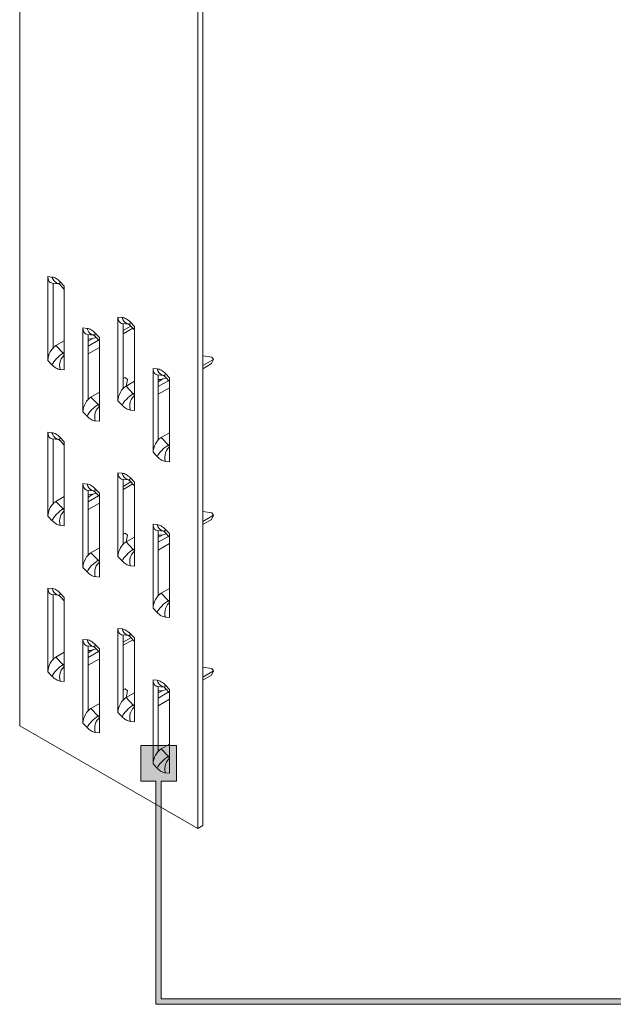
# Model space of a CAD drawing. Units: millimetres. Extents: x 20 to 1005, y 211 to 822.
# Drawn here: x 205 to 283, y 213 to 342 of the extents above; entities that cross this region are included whole.
import ezdxf

# ---------------------------------------------------------------- set-up
doc = ezdxf.new("R2010")
doc.units = ezdxf.units.MM
doc.header["$MEASUREMENT"] = 0
doc.layers.add('Layer 1', color=7, linetype='Continuous')

# ---------------------------------------------------------------- blocks, each defined once
blk = doc.blocks.new('block 9')
at = {"layer": 'Layer 1', "color": 40, "lineweight": 13}
for points in [[(205.08, 392.76), (205.08, 249.87)], [(229.09, 236.78), (229.09, 379.68)], [(228.42, 236.4), (228.42, 379.29)], [(208.78, 308.76), (208.8, 308.51), (208.86, 308.29), (208.96, 308.12), (209.1, 307.99), (209.26, 307.92), (209.33, 307.91)], [(208.78, 297.76), (208.78, 308.76)], [(209.31, 308.7), (208.78, 308.76)], [(210.16, 307.83), (210.12, 307.84), (209.91, 307.92), (209.72, 308.05), (209.55, 308.23), (209.41, 308.45), (209.31, 308.7)], [(209.31, 308.7), (209.45, 308.68), (209.58, 308.64), (209.72, 308.59), (209.86, 308.52), (209.99, 308.43), (210.13, 308.32), (210.27, 308.21), (210.4, 308.08)], [(209.33, 307.91), (210.23, 307.82)], [(209.45, 299.38), (209.45, 307.9)], [(210.16, 307.84), (210.15, 307.84), (210.22, 307.79), (210.33, 307.7), (210.37, 307.66)], [(210.4, 308.08), (210.34, 307.92), (210.32, 307.78), (210.35, 307.68), (210.37, 307.66)], [(210.37, 307.66), (210.93, 307.06)], [(210.93, 307.51), (210.4, 308.08)], [(210.93, 307.51), (210.93, 296.52)], [(217.97, 303.45), (217.99, 303.2), (218.05, 302.98), (218.15, 302.81), (218.29, 302.69), (218.45, 302.62), (218.53, 302.6)], [(217.97, 292.46), (217.97, 303.45)], [(218.51, 303.4), (217.97, 303.45)], [(219.35, 302.53), (219.32, 302.53), (219.11, 302.61), (218.91, 302.74), (218.74, 302.92), (218.61, 303.14), (218.51, 303.4)], [(218.51, 303.4), (218.64, 303.38), (218.77, 303.34), (218.91, 303.28), (219.05, 303.21), (219.19, 303.12), (219.32, 303.02), (219.46, 302.9), (219.59, 302.77)], [(218.53, 302.6), (219.42, 302.52)], [(218.64, 294.08), (218.64, 302.59)], [(219.66, 302.25), (218.64, 301.67)], [(219.35, 302.53), (219.35, 302.53), (219.41, 302.49), (219.52, 302.39), (219.56, 302.35)], [(219.59, 302.77), (219.53, 302.61), (219.51, 302.48), (219.54, 302.38), (219.56, 302.35)], [(219.56, 302.35), (220.13, 301.76)], [(220.13, 302.2), (219.59, 302.77)], [(220.13, 302.2), (220.13, 291.21)], [(213.37, 302.02), (213.39, 301.77), (213.46, 301.55), (213.56, 301.38), (213.69, 301.26), (213.86, 301.19), (213.93, 301.18)], [(213.37, 291.03), (213.37, 302.02)], [(213.91, 301.97), (213.37, 302.02)], [(214.75, 301.1), (214.72, 301.1), (214.51, 301.18), (214.32, 301.31), (214.15, 301.49), (214.01, 301.71), (213.91, 301.97)], [(213.91, 301.97), (214.04, 301.95), (214.18, 301.91), (214.31, 301.85), (214.45, 301.78), (214.59, 301.69), (214.73, 301.59), (214.86, 301.47), (214.99, 301.34)], [(213.93, 301.18), (214.82, 301.09)], [(214.05, 292.65), (214.05, 301.16)], [(214.68, 300.64), (215.11, 300.77)], [(214.75, 301.1), (214.75, 301.1), (214.82, 301.06), (214.93, 300.96), (214.97, 300.92)], [(214.99, 301.34), (214.93, 301.18), (214.92, 301.05), (214.95, 300.95), (214.97, 300.92)], [(214.97, 300.92), (215.53, 300.33)], [(215.53, 300.78), (214.99, 301.34)], [(215.53, 300.78), (215.53, 289.78)], [(219.91, 301.98), (218.64, 301.25)], [(209.84, 299.7), (209.71, 299.61), (209.58, 299.51), (209.45, 299.38)], [(210.93, 300.33), (209.84, 299.7)], [(210.78, 298.71), (209.84, 299.7)], [(214.68, 300.64), (214.35, 300.58), (214.02, 300.57)], [(214.05, 300.28), (214.68, 300.64)], [(215.43, 300.44), (214.05, 299.64)], [(215.53, 299.48), (214.05, 298.63)], [(209.45, 299.38), (209.26, 299.16), (209.1, 298.9), (208.96, 298.62), (208.86, 298.33), (208.8, 298.04), (208.78, 297.76)], [(209.31, 297.2), (209.41, 297.38), (209.55, 297.59), (209.72, 297.8), (209.91, 298.01), (210.12, 298.21), (210.34, 298.4), (210.57, 298.57), (210.78, 298.71)], [(210.93, 298.47), (210.85, 298.4), (210.68, 298.21), (210.53, 297.98), (210.42, 297.72), (210.35, 297.43), (210.32, 297.14), (210.34, 296.85), (210.4, 296.57)], [(210.93, 298.79), (210.78, 298.71)], [(210.93, 298.59), (210.92, 298.6), (210.88, 298.62), (210.85, 298.64), (210.81, 298.67), (210.78, 298.71)], [(230.27, 298.21), (229.09, 298.36)], [(230.27, 298.21), (230.51, 297.9)], [(208.78, 297.76), (209.31, 297.2)], [(210.4, 296.57), (210.27, 296.59), (210.13, 296.63), (209.99, 296.69), (209.86, 296.76), (209.72, 296.85), (209.58, 296.95), (209.45, 297.07), (209.31, 297.2)], [(230.51, 297.9), (229.09, 297.08)], [(230.25, 297.34), (229.09, 296.66)], [(230.51, 297.9), (230.25, 297.34)], [(210.4, 296.57), (210.93, 296.52)], [(222.57, 296.71), (222.59, 296.46), (222.65, 296.25), (222.75, 296.07), (222.89, 295.95), (223.05, 295.88), (223.12, 295.87)], [(222.57, 285.72), (222.57, 296.71)], [(223.1, 296.66), (222.57, 296.71)], [(223.95, 295.79), (223.91, 295.8), (223.7, 295.87), (223.51, 296.01), (223.34, 296.18), (223.2, 296.41), (223.1, 296.66)], [(223.1, 296.66), (223.23, 296.64), (223.37, 296.6), (223.51, 296.54), (223.64, 296.47), (223.78, 296.38), (223.92, 296.28), (224.06, 296.17), (224.19, 296.04)], [(223.12, 295.87), (224.02, 295.78)], [(223.24, 287.34), (223.24, 295.86)], [(223.94, 295.79), (223.94, 295.79), (224.01, 295.75), (224.12, 295.65), (224.16, 295.62)], [(224.19, 296.04), (224.13, 295.87), (224.11, 295.74), (224.14, 295.64), (224.16, 295.62)], [(224.16, 295.62), (224.72, 295.02)], [(224.72, 295.47), (224.19, 296.04)], [(218.9, 295.54), (218.64, 295.39)], [(219.03, 294.39), (218.9, 294.31), (218.77, 294.2), (218.64, 294.08)], [(219.21, 295.28), (218.9, 295.54)], [(220.13, 295.03), (219.03, 294.39)], [(219.97, 293.4), (219.03, 294.39)], [(219.21, 295.28), (219.06, 294.41)], [(223.87, 295.33), (223.54, 295.27), (223.21, 295.27)], [(223.24, 294.97), (223.87, 295.33)], [(224.62, 295.13), (223.24, 294.33)], [(223.87, 295.33), (224.31, 295.46)], [(224.72, 295.47), (224.72, 284.48)], [(215.53, 293.6), (214.43, 292.96)], [(218.64, 294.08), (218.45, 293.85), (218.29, 293.59), (218.15, 293.31), (218.05, 293.02), (217.99, 292.73), (217.97, 292.46)], [(218.51, 291.89), (218.61, 292.08), (218.74, 292.28), (218.91, 292.49), (219.11, 292.7), (219.32, 292.91), (219.54, 293.1), (219.76, 293.26), (219.97, 293.4)], [(220.13, 293.16), (220.05, 293.1), (219.87, 292.9), (219.72, 292.67), (219.61, 292.41), (219.54, 292.13), (219.51, 291.83), (219.53, 291.54), (219.59, 291.26)], [(220.13, 293.49), (219.97, 293.4)], [(220.13, 293.28), (220.11, 293.29), (220.07, 293.31), (220.04, 293.34), (220.01, 293.37), (219.97, 293.4)], [(224.72, 294.18), (223.24, 293.32)], [(214.05, 292.65), (213.86, 292.42), (213.69, 292.16), (213.56, 291.88), (213.46, 291.59), (213.39, 291.3), (213.37, 291.03)], [(213.91, 290.46), (214.01, 290.65), (214.15, 290.85), (214.32, 291.06), (214.51, 291.27), (214.72, 291.48), (214.94, 291.67), (215.16, 291.83), (215.38, 291.97)], [(214.43, 292.96), (214.3, 292.88), (214.17, 292.77), (214.05, 292.65)], [(215.38, 291.97), (214.43, 292.96)], [(215.53, 291.73), (215.45, 291.67), (215.27, 291.47), (215.13, 291.24), (215.02, 290.98), (214.95, 290.7), (214.92, 290.4), (214.93, 290.11), (214.99, 289.83)], [(215.53, 292.06), (215.38, 291.97)], [(215.53, 291.85), (215.51, 291.86), (215.48, 291.88), (215.44, 291.91), (215.41, 291.94), (215.38, 291.97)], [(217.97, 292.46), (218.51, 291.89)], [(219.59, 291.26), (219.46, 291.29), (219.32, 291.32), (219.19, 291.38), (219.05, 291.45), (218.91, 291.54), (218.77, 291.64), (218.64, 291.76), (218.51, 291.89)], [(213.37, 291.03), (213.91, 290.46)], [(214.99, 289.83), (214.86, 289.86), (214.73, 289.9), (214.59, 289.95), (214.45, 290.02), (214.31, 290.11), (214.18, 290.21), (214.04, 290.33), (213.91, 290.46)], [(219.59, 291.26), (220.13, 291.21)], [(214.99, 289.83), (215.53, 289.78)], [(208.78, 288.34), (208.8, 288.09), (208.86, 287.88), (208.96, 287.7), (209.1, 287.58), (209.26, 287.51), (209.33, 287.5)], [(208.78, 277.35), (208.78, 288.34)], [(209.31, 288.29), (208.78, 288.34)], [(210.16, 287.42), (210.12, 287.43), (209.91, 287.5), (209.72, 287.63), (209.55, 287.81), (209.41, 288.04), (209.31, 288.29)], [(209.31, 288.29), (209.45, 288.27), (209.58, 288.23), (209.72, 288.17), (209.86, 288.1), (209.99, 288.01), (210.13, 287.91), (210.27, 287.79), (210.4, 287.67)], [(224.72, 288.29), (223.63, 287.66)], [(209.33, 287.5), (210.23, 287.41)], [(209.45, 278.97), (209.45, 287.49)], [(210.16, 287.42), (210.15, 287.42), (210.22, 287.38), (210.33, 287.28), (210.37, 287.25)], [(210.4, 287.67), (210.34, 287.5), (210.32, 287.37), (210.35, 287.27), (210.37, 287.25)], [(210.37, 287.25), (210.93, 286.65)], [(210.93, 287.1), (210.4, 287.67)], [(210.93, 287.1), (210.93, 276.1)], [(223.24, 287.34), (223.05, 287.11), (222.89, 286.85), (222.75, 286.57), (222.65, 286.28), (222.59, 285.99), (222.57, 285.72)], [(223.1, 285.15), (223.2, 285.34), (223.34, 285.54), (223.51, 285.75), (223.7, 285.97), (223.91, 286.17), (224.13, 286.36), (224.36, 286.53), (224.57, 286.66)], [(223.63, 287.66), (223.49, 287.57), (223.36, 287.47), (223.24, 287.34)], [(224.57, 286.66), (223.63, 287.66)], [(224.72, 286.75), (224.57, 286.66)], [(224.72, 286.54), (224.71, 286.55), (224.67, 286.58), (224.64, 286.6), (224.6, 286.63), (224.57, 286.66)], [(222.57, 285.72), (223.1, 285.15)], [(224.72, 286.43), (224.64, 286.36), (224.47, 286.17), (224.32, 285.94), (224.21, 285.67), (224.14, 285.39), (224.11, 285.1), (224.13, 284.81), (224.19, 284.53)], [(224.19, 284.53), (224.06, 284.55), (223.92, 284.59), (223.78, 284.64), (223.64, 284.72), (223.51, 284.8), (223.37, 284.91), (223.23, 285.02), (223.1, 285.15)], [(224.19, 284.53), (224.72, 284.48)], [(217.97, 283.04), (217.99, 282.79), (218.05, 282.57), (218.15, 282.4), (218.29, 282.27), (218.45, 282.2), (218.53, 282.19)], [(217.97, 272.04), (217.97, 283.04)], [(218.51, 282.98), (217.97, 283.04)], [(219.35, 282.11), (219.32, 282.12), (219.11, 282.2), (218.91, 282.33), (218.74, 282.51), (218.61, 282.73), (218.51, 282.98)], [(218.51, 282.98), (218.64, 282.96), (218.77, 282.92), (218.91, 282.87), (219.05, 282.8), (219.19, 282.71), (219.32, 282.6), (219.46, 282.49), (219.59, 282.36)], [(213.37, 281.61), (213.39, 281.36), (213.46, 281.14), (213.56, 280.97), (213.69, 280.84), (213.86, 280.77), (213.93, 280.76)], [(213.37, 270.61), (213.37, 281.61)], [(213.91, 281.55), (213.37, 281.61)], [(214.75, 280.68), (214.72, 280.69), (214.51, 280.77), (214.32, 280.9), (214.15, 281.08), (214.01, 281.3), (213.91, 281.55)], [(213.91, 281.55), (214.04, 281.53), (214.18, 281.49), (214.31, 281.44), (214.45, 281.37), (214.59, 281.28), (214.73, 281.18), (214.86, 281.06), (214.99, 280.93)], [(218.53, 282.19), (219.42, 282.1)], [(218.64, 273.66), (218.64, 282.18)], [(219.66, 281.84), (218.64, 281.25)], [(219.91, 281.57), (218.64, 280.83)], [(219.35, 282.12), (219.35, 282.12), (219.41, 282.07), (219.52, 281.98), (219.56, 281.94)], [(219.59, 282.36), (219.53, 282.2), (219.51, 282.06), (219.54, 281.96), (219.56, 281.94)], [(219.56, 281.94), (220.13, 281.34)], [(220.13, 281.79), (219.59, 282.36)], [(220.13, 281.79), (220.13, 270.8)], [(213.93, 280.76), (214.82, 280.67)], [(214.68, 280.23), (214.35, 280.17), (214.02, 280.16)], [(214.05, 272.23), (214.05, 280.75)], [(214.05, 279.86), (214.68, 280.23)], [(214.68, 280.23), (215.11, 280.35)], [(214.75, 280.69), (214.75, 280.69), (214.82, 280.64), (214.93, 280.55), (214.97, 280.51)], [(214.99, 280.93), (214.93, 280.77), (214.92, 280.63), (214.95, 280.53), (214.97, 280.51)], [(214.97, 280.51), (215.53, 279.91)], [(215.53, 280.36), (214.99, 280.93)], [(215.53, 280.36), (215.53, 269.37)], [(209.45, 278.97), (209.26, 278.74), (209.1, 278.48), (208.96, 278.2), (208.86, 277.91), (208.8, 277.62), (208.78, 277.35)], [(209.84, 279.29), (209.71, 279.2), (209.58, 279.09), (209.45, 278.97)], [(210.93, 279.92), (209.84, 279.29)], [(210.78, 278.29), (209.84, 279.29)], [(215.43, 280.02), (214.05, 279.23)], [(215.53, 279.07), (214.05, 278.21)], [(209.31, 276.78), (209.41, 276.97), (209.55, 277.17), (209.72, 277.38), (209.91, 277.6), (210.12, 277.8), (210.34, 277.99), (210.57, 278.16), (210.78, 278.29)], [(210.93, 278.06), (210.85, 277.99), (210.68, 277.8), (210.53, 277.57), (210.42, 277.3), (210.35, 277.02), (210.32, 276.73), (210.34, 276.44), (210.4, 276.16)], [(210.93, 278.38), (210.78, 278.29)], [(210.93, 278.17), (210.92, 278.18), (210.88, 278.2), (210.85, 278.23), (210.81, 278.26), (210.78, 278.29)], [(230.27, 277.79), (229.09, 277.95)], [(230.27, 277.79), (230.51, 277.49)], [(208.78, 277.35), (209.31, 276.78)], [(210.4, 276.16), (210.27, 276.18), (210.13, 276.22), (209.99, 276.27), (209.86, 276.35), (209.72, 276.43), (209.58, 276.54), (209.45, 276.65), (209.31, 276.78)], [(222.57, 276.3), (222.59, 276.05), (222.65, 275.83), (222.75, 275.66), (222.89, 275.54), (223.05, 275.47), (223.12, 275.46)], [(222.57, 265.31), (222.57, 276.3)], [(223.1, 276.25), (222.57, 276.3)], [(223.95, 275.38), (223.91, 275.38), (223.7, 275.46), (223.51, 275.59), (223.34, 275.77), (223.2, 275.99), (223.1, 276.25)], [(223.1, 276.25), (223.23, 276.23), (223.37, 276.19), (223.51, 276.13), (223.64, 276.06), (223.78, 275.97), (223.92, 275.87), (224.06, 275.75), (224.19, 275.62)], [(230.51, 277.49), (229.09, 276.67)], [(230.25, 276.92), (229.09, 276.25)], [(230.51, 277.49), (230.25, 276.92)], [(210.4, 276.16), (210.93, 276.1)], [(218.9, 275.13), (218.64, 274.98)], [(219.21, 274.86), (218.9, 275.13)], [(223.12, 275.46), (224.02, 275.37)], [(223.87, 274.92), (223.54, 274.86), (223.21, 274.85)], [(223.24, 266.93), (223.24, 275.44)], [(223.24, 274.56), (223.87, 274.92)], [(223.87, 274.92), (224.31, 275.05)], [(223.94, 275.38), (223.94, 275.38), (224.01, 275.34), (224.12, 275.24), (224.16, 275.2)], [(224.19, 275.62), (224.13, 275.46), (224.11, 275.33), (224.14, 275.23), (224.16, 275.2)], [(224.16, 275.2), (224.72, 274.61)], [(224.72, 275.06), (224.19, 275.62)], [(224.72, 275.06), (224.72, 264.06)], [(218.64, 273.66), (218.45, 273.43), (218.29, 273.18), (218.15, 272.89), (218.05, 272.61), (217.99, 272.32), (217.97, 272.04)], [(219.03, 273.98), (218.9, 273.89), (218.77, 273.79), (218.64, 273.66)], [(220.13, 274.61), (219.03, 273.98)], [(219.97, 272.99), (219.03, 273.98)], [(219.21, 274.86), (219.06, 274)], [(224.62, 274.72), (223.24, 273.92)], [(224.72, 273.76), (223.24, 272.91)], [(214.43, 272.55), (214.3, 272.46), (214.17, 272.36), (214.05, 272.23)], [(215.53, 273.18), (214.43, 272.55)], [(215.38, 271.56), (214.43, 272.55)], [(218.51, 271.48), (218.61, 271.66), (218.74, 271.87), (218.91, 272.08), (219.11, 272.29), (219.32, 272.49), (219.54, 272.68), (219.76, 272.85), (219.97, 272.99)], [(220.13, 272.75), (220.05, 272.68), (219.87, 272.49), (219.72, 272.26), (219.61, 272), (219.54, 271.71), (219.51, 271.42), (219.53, 271.13), (219.59, 270.85)], [(220.13, 273.07), (219.97, 272.99)], [(220.13, 272.87), (220.11, 272.88), (220.07, 272.9), (220.04, 272.92), (220.01, 272.95), (219.97, 272.99)], [(214.05, 272.23), (213.86, 272.01), (213.69, 271.75), (213.56, 271.47), (213.46, 271.18), (213.39, 270.89), (213.37, 270.61)], [(213.91, 270.05), (214.01, 270.23), (214.15, 270.44), (214.32, 270.65), (214.51, 270.86), (214.72, 271.06), (214.94, 271.25), (215.16, 271.42), (215.38, 271.56)], [(215.53, 271.32), (215.45, 271.25), (215.27, 271.06), (215.13, 270.83), (215.02, 270.57), (214.95, 270.28), (214.92, 269.99), (214.93, 269.7), (214.99, 269.42)], [(215.53, 271.64), (215.38, 271.56)], [(215.53, 271.44), (215.51, 271.45), (215.48, 271.47), (215.44, 271.49), (215.41, 271.52), (215.38, 271.56)], [(217.97, 272.04), (218.51, 271.48)], [(219.59, 270.85), (219.46, 270.87), (219.32, 270.91), (219.19, 270.97), (219.05, 271.04), (218.91, 271.13), (218.77, 271.23), (218.64, 271.35), (218.51, 271.48)], [(213.37, 270.61), (213.91, 270.05)], [(214.99, 269.42), (214.86, 269.44), (214.73, 269.48), (214.59, 269.54), (214.45, 269.61), (214.31, 269.7), (214.18, 269.8), (214.04, 269.92), (213.91, 270.05)], [(219.59, 270.85), (220.13, 270.8)], [(214.99, 269.42), (215.53, 269.37)], [(208.78, 267.93), (208.8, 267.68), (208.86, 267.46), (208.96, 267.29), (209.1, 267.17), (209.26, 267.1), (209.33, 267.08)], [(208.78, 256.94), (208.78, 267.93)], [(209.31, 267.88), (208.78, 267.93)], [(210.16, 267.01), (210.12, 267.01), (209.91, 267.09), (209.72, 267.22), (209.55, 267.4), (209.41, 267.62), (209.31, 267.88)], [(209.31, 267.88), (209.45, 267.85), (209.58, 267.82), (209.72, 267.76), (209.86, 267.69), (209.99, 267.6), (210.13, 267.5), (210.27, 267.38), (210.4, 267.25)], [(210.4, 267.25), (210.34, 267.09), (210.32, 266.95), (210.35, 266.86), (210.37, 266.83)], [(210.93, 266.68), (210.4, 267.25)], [(223.63, 267.24), (223.49, 267.16), (223.36, 267.05), (223.24, 266.93)], [(224.72, 267.88), (223.63, 267.24)], [(224.57, 266.25), (223.63, 267.24)], [(209.33, 267.08), (210.23, 267)], [(209.45, 258.56), (209.45, 267.07)], [(210.16, 267.01), (210.15, 267.01), (210.22, 266.97), (210.33, 266.87), (210.37, 266.83)], [(210.37, 266.83), (210.93, 266.24)], [(210.93, 266.68), (210.93, 255.69)], [(223.24, 266.93), (223.05, 266.7), (222.89, 266.44), (222.75, 266.16), (222.65, 265.87), (222.59, 265.58), (222.57, 265.31)], [(223.1, 264.74), (223.2, 264.93), (223.34, 265.13), (223.51, 265.34), (223.7, 265.55), (223.91, 265.76), (224.13, 265.95), (224.36, 266.11), (224.57, 266.25)], [(224.72, 266.01), (224.64, 265.95), (224.47, 265.75), (224.32, 265.52), (224.21, 265.26), (224.14, 264.98), (224.11, 264.68), (224.13, 264.39), (224.19, 264.11)], [(224.72, 266.34), (224.57, 266.25)], [(224.72, 266.13), (224.71, 266.14), (224.67, 266.16), (224.64, 266.19), (224.6, 266.22), (224.57, 266.25)], [(222.57, 265.31), (223.1, 264.74)], [(224.19, 264.11), (224.06, 264.14), (223.92, 264.18), (223.78, 264.23), (223.64, 264.3), (223.51, 264.39), (223.37, 264.49), (223.23, 264.61), (223.1, 264.74)], [(224.19, 264.11), (224.72, 264.06)], [(217.97, 262.62), (217.99, 262.37), (218.05, 262.16), (218.15, 261.98), (218.29, 261.86), (218.45, 261.79), (218.53, 261.78)], [(217.97, 251.63), (217.97, 262.62)], [(218.51, 262.57), (217.97, 262.62)], [(219.35, 261.7), (219.32, 261.71), (219.11, 261.78), (218.91, 261.91), (218.74, 262.09), (218.61, 262.31), (218.51, 262.57)], [(218.51, 262.57), (218.64, 262.55), (218.77, 262.51), (218.91, 262.45), (219.05, 262.38), (219.19, 262.29), (219.32, 262.19), (219.46, 262.07), (219.59, 261.94)], [(213.37, 261.19), (213.39, 260.94), (213.46, 260.73), (213.56, 260.55), (213.69, 260.43), (213.86, 260.36), (213.93, 260.35)], [(213.37, 250.2), (213.37, 261.19)], [(213.91, 261.14), (213.37, 261.19)], [(214.75, 260.27), (214.72, 260.28), (214.51, 260.35), (214.32, 260.48), (214.15, 260.66), (214.01, 260.89), (213.91, 261.14)], [(213.91, 261.14), (214.04, 261.12), (214.18, 261.08), (214.31, 261.02), (214.45, 260.95), (214.59, 260.86), (214.73, 260.76), (214.86, 260.64), (214.99, 260.52)], [(218.53, 261.78), (219.42, 261.69)], [(218.64, 253.25), (218.64, 261.77)], [(219.66, 261.42), (218.64, 260.84)], [(219.91, 261.15), (218.64, 260.42)], [(219.35, 261.7), (219.35, 261.7), (219.41, 261.66), (219.52, 261.56), (219.56, 261.53)], [(219.59, 261.94), (219.53, 261.78), (219.51, 261.65), (219.54, 261.55), (219.56, 261.53)], [(219.56, 261.53), (220.13, 260.93)], [(220.13, 261.38), (219.59, 261.94)], [(220.13, 261.38), (220.13, 250.38)], [(210.93, 259.51), (209.84, 258.87)], [(213.93, 260.35), (214.82, 260.26)], [(214.68, 259.81), (214.35, 259.75), (214.02, 259.75)], [(214.05, 251.82), (214.05, 260.34)], [(214.05, 259.45), (214.68, 259.81)], [(215.43, 259.61), (214.05, 258.81)], [(214.68, 259.81), (215.11, 259.94)], [(214.75, 260.27), (214.75, 260.27), (214.82, 260.23), (214.93, 260.13), (214.97, 260.1)], [(214.99, 260.52), (214.93, 260.35), (214.92, 260.22), (214.95, 260.12), (214.97, 260.1)], [(214.97, 260.1), (215.53, 259.5)], [(215.53, 259.95), (214.99, 260.52)], [(215.53, 259.95), (215.53, 248.95)], [(209.45, 258.56), (209.26, 258.33), (209.1, 258.07), (208.96, 257.79), (208.86, 257.5), (208.8, 257.21), (208.78, 256.94)], [(209.84, 258.87), (209.71, 258.79), (209.58, 258.68), (209.45, 258.56)], [(210.78, 257.88), (209.84, 258.87)], [(215.53, 258.66), (214.05, 257.8)], [(208.78, 256.94), (209.31, 256.37)], [(209.31, 256.37), (209.41, 256.56), (209.55, 256.76), (209.72, 256.97), (209.91, 257.18), (210.12, 257.39), (210.34, 257.58), (210.57, 257.74), (210.78, 257.88)], [(210.93, 257.64), (210.85, 257.58), (210.68, 257.38), (210.53, 257.15), (210.42, 256.89), (210.35, 256.61), (210.32, 256.31), (210.34, 256.02), (210.4, 255.74)], [(210.93, 257.97), (210.78, 257.88)], [(210.93, 257.76), (210.92, 257.77), (210.88, 257.79), (210.85, 257.82), (210.81, 257.85), (210.78, 257.88)], [(230.27, 257.38), (229.09, 257.54)], [(230.51, 257.08), (229.09, 256.26)], [(230.51, 257.08), (230.25, 256.51)], [(230.27, 257.38), (230.51, 257.08)], [(210.4, 255.74), (210.27, 255.77), (210.13, 255.8), (209.99, 255.86), (209.86, 255.93), (209.72, 256.02), (209.58, 256.12), (209.45, 256.24), (209.31, 256.37)], [(210.4, 255.74), (210.93, 255.69)], [(222.57, 255.89), (222.59, 255.64), (222.65, 255.42), (222.75, 255.25), (222.89, 255.12), (223.05, 255.05), (223.12, 255.04)], [(222.57, 244.89), (222.57, 255.89)], [(223.1, 255.83), (222.57, 255.89)], [(223.95, 254.96), (223.91, 254.97), (223.7, 255.05), (223.51, 255.18), (223.34, 255.36), (223.2, 255.58), (223.1, 255.83)], [(223.1, 255.83), (223.23, 255.81), (223.37, 255.77), (223.51, 255.72), (223.64, 255.65), (223.78, 255.56), (223.92, 255.45), (224.06, 255.34), (224.19, 255.21)], [(230.25, 256.51), (229.09, 255.84)], [(218.9, 254.72), (218.64, 254.57)], [(219.21, 254.45), (218.9, 254.72)], [(219.21, 254.45), (219.06, 253.58)], [(223.12, 255.04), (224.02, 254.95)], [(223.87, 254.51), (223.54, 254.45), (223.21, 254.44)], [(223.24, 246.51), (223.24, 255.03)], [(223.24, 254.14), (223.87, 254.51)], [(224.62, 254.3), (223.24, 253.51)], [(223.87, 254.51), (224.31, 254.63)], [(223.94, 254.97), (223.94, 254.97), (224.01, 254.92), (224.12, 254.83), (224.16, 254.79)], [(224.19, 255.21), (224.13, 255.05), (224.11, 254.91), (224.14, 254.81), (224.16, 254.79)], [(224.16, 254.79), (224.72, 254.19)], [(224.72, 254.64), (224.19, 255.21)], [(224.72, 254.64), (224.72, 243.65)], [(218.64, 253.25), (218.45, 253.02), (218.29, 252.76), (218.15, 252.48), (218.05, 252.19), (217.99, 251.9), (217.97, 251.63)], [(219.03, 253.57), (218.9, 253.48), (218.77, 253.37), (218.64, 253.25)], [(220.13, 254.2), (219.03, 253.57)], [(219.97, 252.57), (219.03, 253.57)], [(224.72, 253.35), (223.24, 252.49)], [(214.05, 251.82), (213.86, 251.59), (213.69, 251.33), (213.56, 251.05), (213.46, 250.76), (213.39, 250.47), (213.37, 250.2)], [(214.43, 252.14), (214.3, 252.05), (214.17, 251.94), (214.05, 251.82)], [(215.53, 252.77), (214.43, 252.14)], [(215.38, 251.14), (214.43, 252.14)], [(218.51, 251.06), (218.61, 251.25), (218.74, 251.45), (218.91, 251.66), (219.11, 251.88), (219.32, 252.08), (219.54, 252.27), (219.76, 252.44), (219.97, 252.57)], [(220.13, 252.34), (220.05, 252.27), (219.87, 252.08), (219.72, 251.85), (219.61, 251.58), (219.54, 251.3), (219.51, 251.01), (219.53, 250.72), (219.59, 250.44)], [(220.13, 252.66), (219.97, 252.57)], [(220.13, 252.45), (220.11, 252.46), (220.07, 252.48), (220.04, 252.51), (220.01, 252.54), (219.97, 252.57)], [(213.91, 249.63), (214.01, 249.82), (214.15, 250.02), (214.32, 250.23), (214.51, 250.45), (214.72, 250.65), (214.94, 250.84), (215.16, 251.01), (215.38, 251.14)], [(215.53, 250.91), (215.45, 250.84), (215.27, 250.65), (215.13, 250.42), (215.02, 250.15), (214.95, 249.87), (214.92, 249.58), (214.93, 249.29), (214.99, 249.01)], [(215.53, 251.23), (215.38, 251.14)], [(215.53, 251.02), (215.51, 251.03), (215.48, 251.05), (215.44, 251.08), (215.41, 251.11), (215.38, 251.14)], [(217.97, 251.63), (218.51, 251.06)], [(219.59, 250.44), (219.46, 250.46), (219.32, 250.5), (219.19, 250.55), (219.05, 250.63), (218.91, 250.71), (218.77, 250.82), (218.64, 250.93), (218.51, 251.06)], [(219.59, 250.44), (220.13, 250.38)], [(205.08, 249.87), (228.42, 236.4)], [(213.37, 250.2), (213.91, 249.63)], [(214.99, 249.01), (214.86, 249.03), (214.73, 249.07), (214.59, 249.12), (214.45, 249.2), (214.31, 249.28), (214.18, 249.39), (214.04, 249.5), (213.91, 249.63)], [(214.99, 249.01), (215.53, 248.95)], [(223.63, 246.83), (223.49, 246.74), (223.36, 246.64), (223.24, 246.51)], [(224.72, 247.46), (223.63, 246.83)], [(224.57, 245.84), (223.63, 246.83)], [(223.24, 246.51), (223.05, 246.29), (222.89, 246.03), (222.75, 245.75), (222.65, 245.46), (222.59, 245.17), (222.57, 244.89)], [(223.1, 244.33), (223.2, 244.51), (223.34, 244.72), (223.51, 244.93), (223.7, 245.14), (223.91, 245.34), (224.13, 245.53), (224.36, 245.7), (224.57, 245.84)], [(224.72, 245.6), (224.64, 245.53), (224.47, 245.34), (224.32, 245.11), (224.21, 244.85), (224.14, 244.56), (224.11, 244.27), (224.13, 243.98), (224.19, 243.7)], [(224.72, 245.92), (224.57, 245.84)], [(224.72, 245.72), (224.71, 245.73), (224.67, 245.75), (224.64, 245.77), (224.6, 245.8), (224.57, 245.84)], [(222.57, 244.89), (223.1, 244.33)], [(224.19, 243.7), (224.06, 243.72), (223.92, 243.76), (223.78, 243.82), (223.64, 243.89), (223.51, 243.98), (223.37, 244.08), (223.23, 244.2), (223.1, 244.33)], [(224.19, 243.7), (224.72, 243.65)], [(229.09, 236.78), (228.42, 236.4)]]:
    blk.add_lwpolyline(points, dxfattribs=at)
blk = doc.blocks.new('block 14')
at = {"layer": 'Layer 1'}
h = blk.add_hatch(color=7, dxfattribs=at)
h.dxf.hatch_style = 2
h.paths.add_polyline_path([(223.64, 214.06), (223.64, 242.61), (225.62, 242.61), (225.62, 247.27), (220.96, 247.27), (220.96, 242.61), (222.94, 242.61), (222.94, 213.36), (321.99, 213.36), (321.99, 214.06)])
at = {"layer": 'Layer 1', "lineweight": 0}
blk.add_lwpolyline([(223.64, 214.06), (223.64, 242.61), (225.62, 242.61), (225.62, 247.27), (220.96, 247.27), (220.96, 242.61), (222.94, 242.61), (222.94, 213.36), (321.99, 213.36), (321.99, 214.06), (223.64, 214.06)], dxfattribs=at)

msp = doc.modelspace()

# ---------------------------------------------------------------- block references
at = {"layer": 'Layer 1'}
for name in ['block 9', 'block 14']:
    msp.add_blockref(name, (0, 0), dxfattribs=at)

doc.saveas('drawing.dxf')
